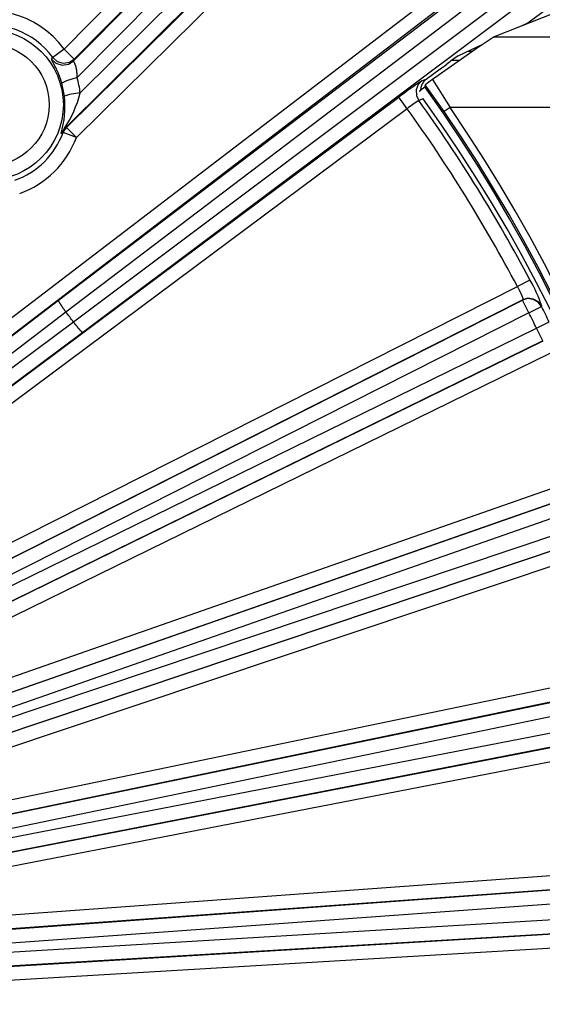
# Model space of a CAD drawing. Extents: x 31 to 414, y 3 to 284.
# Drawn here: x 226 to 234, y 60 to 74 of the extents above; entities that cross this region are included whole.
import ezdxf

# ---------------------------------------------------------------- set-up
doc = ezdxf.new("R2010")
doc.units = 0
for name, color, linetype in [('19020411_DRŽÁK_E', 7, 'CONTINUOUS'), ('19020412-01_KRYT', 7, 'CONTINUOUS'), ('19530351_COOLER', 7, 'CONTINUOUS'), ('DEFAULT', 7, 'CONTINUOUS')]:
    doc.layers.add(name, color=color, linetype=linetype)

# ---------------------------------------------------------------- blocks, each defined once
blk = doc.blocks.new('SE2')
at = {"layer": '19020411_DRŽÁK_E', "color": 7, "linetype": 'CONTINUOUS'}
for p, q in [((232.601, 73.694), (232.488, 73.694)), ((232.793, 73.829), (232.723, 73.829))]:
    blk.add_line(p, q, dxfattribs=at)
at = {"layer": '19020412-01_KRYT', "color": 7, "linetype": 'CONTINUOUS'}
for p, q in [((234.029, 74.406), (233.118, 74.048)), ((233.118, 74.048), (261.591, 74.048)), ((232.203, 73.413), (232.466, 72.998)), ((232.099, 73.337), (232.094, 73.306)), ((232.379, 72.939), (232.099, 73.337)), ((232.466, 72.998), (232.379, 72.939)), ((261.591, 72.998), (232.466, 72.998))]:
    blk.add_line(p, q, dxfattribs=at)
blk.add_lwpolyline([(233.118, 74.048), (232.85, 73.868), (232.203, 73.413)], dxfattribs=at)
for centre, radius, start, end in [((233.297, 71.822), 1.931, 124.5024, 128.34), ((231.117, 74.535), 1.57, 304.6662, 308.4991), ((213.104, 59.741), 23.337, 324.4616, 35.5384), ((213.104, 59.741), 23.466, 325.6006, 34.3994), ((213.104, 59.741), 23.361, 325.6006, 34.3994)]:
    blk.add_arc(centre, radius, start, end, dxfattribs=at)
at = {"layer": '19530351_COOLER', "color": 7, "linetype": 'CONTINUOUS'}
for p, q in [((226.893, 73.687), (230.702, 77.521)), ((230.826, 77.348), (226.949, 73.446)), ((226.759, 73.864), (229.969, 77.115)), ((231.164, 77.06), (226.762, 72.686)), ((226.997, 73.215), (230.991, 77.183)), ((230.119, 76.967), (226.908, 73.716)), ((226.793, 72.707), (230.61, 76.476)), ((230.758, 76.326), (226.941, 72.557)), ((226.673, 70.152), (232.993, 74.958)), ((233.092, 74.769), (226.786, 69.974)), ((218.89, 64.465), (232.211, 74.657)), ((226.895, 69.83), (233.232, 74.583)), ((233.614, 74.252), (234.175, 74.67)), ((232.338, 74.49), (219.018, 64.298)), ((233.387, 74.437), (227.035, 69.673)), ((233.51, 74.202), (233.614, 74.252)), ((226.759, 73.864), (226.59, 73.74)), ((226.759, 73.864), (226.908, 73.716)), ((232.585, 73.764), (232.948, 73.936)), ((226.573, 73.713), (226.59, 73.74)), ((226.908, 73.716), (226.893, 73.687)), ((232.113, 73.418), (232.321, 73.573)), ((232.322, 73.571), (232.321, 73.573)), ((232.322, 73.571), (232.416, 73.641)), ((232.047, 73.396), (232.113, 73.418)), ((219.309, 63.913), (231.706, 73.151)), ((231.832, 72.983), (231.706, 73.151)), ((232.068, 73.128), (232.002, 73.106)), ((231.832, 72.983), (219.435, 63.744)), ((226.941, 72.557), (226.793, 72.707)), ((226.941, 72.557), (226.744, 72.63)), ((219.665, 63.373), (233.461, 70.351)), ((233.647, 70.449), (233.461, 70.351)), ((219.017, 64.295), (226.673, 70.152)), ((219.758, 63.182), (233.535, 70.152)), ((233.54, 70.156), (219.76, 63.186)), ((233.535, 70.152), (233.54, 70.156)), ((233.63, 69.964), (233.535, 70.152)), ((233.63, 69.964), (233.817, 70.059)), ((233.822, 70.063), (233.817, 70.059)), ((226.786, 69.974), (219.145, 64.128)), ((233.63, 69.964), (219.853, 62.995)), ((226.786, 69.974), (226.786, 69.974)), ((219.18, 64.081), (226.895, 69.83)), ((226.895, 69.83), (226.895, 69.83)), ((233.744, 69.736), (233.932, 69.829)), ((227.035, 69.673), (219.306, 63.913)), ((219.879, 62.942), (233.744, 69.736)), ((233.836, 69.548), (233.744, 69.736)), ((233.836, 69.548), (219.971, 62.754)), ((219.975, 62.753), (233.842, 69.548)), ((233.951, 69.368), (220.067, 62.564)), ((220.088, 62.515), (234.683, 67.618)), ((220.155, 62.314), (234.73, 67.41)), ((234.735, 67.414), (220.157, 62.317)), ((234.799, 67.212), (220.224, 62.116)), ((220.244, 62.06), (234.882, 66.971)), ((234.949, 66.772), (220.31, 61.861)), ((220.314, 61.86), (234.955, 66.772)), ((235.039, 66.578), (220.381, 61.661)), ((220.395, 61.609), (235.534, 64.747)), ((220.435, 61.401), (235.553, 64.535)), ((235.559, 64.538), (220.437, 61.403)), ((235.596, 64.329), (220.477, 61.195)), ((220.489, 61.137), (235.646, 64.08)), ((235.686, 63.873), (220.529, 60.931)), ((220.532, 60.93), (235.692, 63.873)), ((235.75, 63.67), (220.572, 60.724)), ((220.579, 60.67), (236, 61.79)), ((220.592, 60.459), (235.991, 61.576)), ((235.997, 61.579), (220.595, 60.461)), ((236.006, 61.367), (220.607, 60.249)), ((220.611, 60.19), (236.023, 61.113)), ((236.036, 60.903), (220.624, 59.981)), ((220.626, 59.979), (236.042, 60.902)), ((236.072, 60.693), (220.639, 59.769))]:
    blk.add_line(p, q, dxfattribs=at)
for points in [[(226.573, 73.713), (226.573, 73.712), (226.573, 73.712), (226.573, 73.711), (226.573, 73.711), (226.573, 73.71), (226.573, 73.709), (226.573, 73.708), (226.573, 73.707), (226.574, 73.706), (226.574, 73.705), (226.574, 73.704), (226.575, 73.703), (226.575, 73.701), (226.576, 73.7), (226.577, 73.698), (226.577, 73.697), (226.578, 73.695), (226.579, 73.693), (226.58, 73.691), (226.581, 73.69), (226.582, 73.688), (226.583, 73.685), (226.584, 73.683), (226.585, 73.681), (226.586, 73.679), (226.587, 73.676), (226.589, 73.673), (226.59, 73.671), (226.591, 73.668), (226.593, 73.665), (226.594, 73.662), (226.596, 73.659), (226.597, 73.656), (226.599, 73.653), (226.601, 73.65), (226.603, 73.646), (226.604, 73.643), (226.606, 73.639), (226.608, 73.636), (226.61, 73.632), (226.612, 73.628), (226.614, 73.624), (226.616, 73.62), (226.618, 73.616), (226.62, 73.612), (226.622, 73.608), (226.625, 73.603), (226.627, 73.599), (226.629, 73.594), (226.631, 73.59), (226.634, 73.585), (226.636, 73.58), (226.639, 73.575), (226.641, 73.57), (226.643, 73.565), (226.646, 73.56), (226.648, 73.554), (226.651, 73.549), (226.653, 73.543), (226.656, 73.538), (226.658, 73.532), (226.661, 73.526), (226.663, 73.521), (226.666, 73.515), (226.669, 73.509), (226.671, 73.503), (226.674, 73.497), (226.676, 73.491), (226.679, 73.484), (226.681, 73.478), (226.684, 73.472), (226.686, 73.465), (226.689, 73.459), (226.691, 73.453), (226.694, 73.446), (226.696, 73.44), (226.698, 73.433), (226.701, 73.427), (226.703, 73.42), (226.705, 73.414), (226.707, 73.407), (226.71, 73.401), (226.712, 73.394), (226.714, 73.387), (226.716, 73.381), (226.718, 73.374), (226.72, 73.367), (226.722, 73.361)], [(226.573, 73.713), (226.637, 73.654), (226.727, 73.626), (226.821, 73.64), (226.893, 73.687)], [(226.59, 73.74), (226.653, 73.683), (226.744, 73.655), (226.837, 73.669), (226.908, 73.716)], [(226.949, 73.446), (226.949, 73.451), (226.949, 73.456), (226.95, 73.461), (226.95, 73.466), (226.95, 73.471), (226.95, 73.476), (226.95, 73.481), (226.95, 73.486), (226.949, 73.491), (226.949, 73.496), (226.949, 73.501), (226.949, 73.506), (226.949, 73.51), (226.948, 73.515), (226.948, 73.52), (226.947, 73.525), (226.947, 73.53), (226.946, 73.535), (226.946, 73.54), (226.945, 73.545), (226.944, 73.55), (226.944, 73.555), (226.943, 73.56), (226.942, 73.565), (226.941, 73.57), (226.94, 73.574), (226.939, 73.579), (226.938, 73.584), (226.937, 73.588), (226.936, 73.593), (226.935, 73.597), (226.934, 73.601), (226.933, 73.606), (226.932, 73.61), (226.931, 73.614), (226.929, 73.618), (226.928, 73.622), (226.927, 73.626), (226.926, 73.629), (226.924, 73.633), (226.923, 73.637), (226.922, 73.64), (226.92, 73.643), (226.919, 73.646), (226.918, 73.649), (226.916, 73.652), (226.915, 73.655), (226.914, 73.658), (226.912, 73.661), (226.911, 73.663), (226.91, 73.665), (226.909, 73.668), (226.908, 73.67), (226.906, 73.672), (226.905, 73.674), (226.904, 73.675), (226.903, 73.677), (226.902, 73.678), (226.901, 73.68), (226.9, 73.681), (226.899, 73.682), (226.899, 73.683), (226.898, 73.684), (226.897, 73.685), (226.896, 73.686), (226.896, 73.686), (226.895, 73.687), (226.895, 73.687), (226.894, 73.687), (226.894, 73.687), (226.894, 73.687), (226.893, 73.687)], [(226.949, 73.446), (226.793, 73.395), (226.722, 73.361)], [(232.113, 73.418), (232.11, 73.416), (232.106, 73.413), (232.103, 73.41), (232.099, 73.407), (232.096, 73.403), (232.092, 73.4), (232.089, 73.397), (232.086, 73.393), (232.083, 73.39), (232.079, 73.386), (232.077, 73.383), (232.074, 73.379), (232.071, 73.376), (232.068, 73.372), (232.065, 73.368), (232.063, 73.364), (232.06, 73.36), (232.058, 73.356), (232.056, 73.352), (232.053, 73.348), (232.051, 73.344), (232.049, 73.34), (232.047, 73.336), (232.045, 73.331), (232.044, 73.327), (232.042, 73.323), (232.04, 73.318), (232.039, 73.314), (232.038, 73.31), (232.036, 73.305), (232.035, 73.301), (232.034, 73.296), (232.033, 73.292), (232.032, 73.287), (232.031, 73.283), (232.031, 73.278), (232.03, 73.273), (232.03, 73.269), (232.029, 73.264), (232.029, 73.259)], [(232.047, 73.396), (231.994, 73.339), (231.965, 73.26), (231.969, 73.176), (232.002, 73.106)], [(226.997, 73.215), (226.836, 73.192), (226.762, 73.167)], [(226.762, 72.686), (226.734, 72.652), (226.714, 72.614)], [(226.793, 72.707), (226.765, 72.671), (226.744, 72.63)], [(233.461, 70.351), (233.465, 70.344), (233.469, 70.337), (233.473, 70.33), (233.477, 70.323), (233.48, 70.315), (233.484, 70.308), (233.488, 70.301), (233.491, 70.294), (233.494, 70.287), (233.498, 70.28), (233.501, 70.274), (233.504, 70.267), (233.507, 70.261), (233.51, 70.254), (233.513, 70.248), (233.515, 70.242), (233.518, 70.236), (233.52, 70.23), (233.523, 70.224), (233.525, 70.219), (233.527, 70.213), (233.529, 70.208), (233.531, 70.203), (233.532, 70.199), (233.534, 70.194), (233.535, 70.19), (233.537, 70.186), (233.538, 70.182), (233.539, 70.178), (233.54, 70.175), (233.54, 70.172), (233.541, 70.169), (233.541, 70.167), (233.541, 70.164), (233.541, 70.162), (233.541, 70.16), (233.541, 70.159), (233.541, 70.158), (233.54, 70.157), (233.54, 70.156)], [(226.673, 70.152), (226.672, 70.152), (226.672, 70.151), (226.672, 70.151), (226.672, 70.15), (226.672, 70.149), (226.672, 70.148), (226.673, 70.146), (226.673, 70.145), (226.674, 70.144), (226.674, 70.142), (226.675, 70.14), (226.676, 70.139), (226.676, 70.137), (226.677, 70.135), (226.679, 70.132), (226.68, 70.13), (226.681, 70.128), (226.682, 70.125), (226.684, 70.123), (226.685, 70.12), (226.687, 70.117), (226.689, 70.114), (226.69, 70.111), (226.692, 70.108), (226.694, 70.105), (226.696, 70.102), (226.698, 70.098), (226.7, 70.095), (226.703, 70.091), (226.705, 70.088), (226.708, 70.084), (226.71, 70.08), (226.713, 70.076), (226.715, 70.072), (226.718, 70.068), (226.721, 70.064), (226.723, 70.06), (226.726, 70.056), (226.729, 70.052), (226.732, 70.047), (226.735, 70.043), (226.738, 70.039), (226.741, 70.034), (226.745, 70.03), (226.748, 70.025), (226.751, 70.021), (226.754, 70.016), (226.758, 70.012), (226.761, 70.007), (226.765, 70.002), (226.768, 69.998), (226.771, 69.993), (226.775, 69.988), (226.779, 69.984), (226.782, 69.979), (226.786, 69.974)], [(233.817, 70.059), (233.769, 70.121), (233.696, 70.163), (233.611, 70.173), (233.535, 70.152)], [(233.822, 70.063), (233.774, 70.125), (233.7, 70.168), (233.615, 70.178), (233.54, 70.156)], [(226.895, 69.83), (226.898, 69.825), (226.902, 69.821), (226.905, 69.816), (226.909, 69.811), (226.912, 69.807), (226.916, 69.802), (226.919, 69.798), (226.923, 69.793), (226.926, 69.789), (226.93, 69.784), (226.933, 69.78), (226.937, 69.775), (226.94, 69.771), (226.944, 69.767), (226.947, 69.763), (226.95, 69.759), (226.954, 69.755), (226.957, 69.751), (226.96, 69.747), (226.963, 69.743), (226.966, 69.739), (226.97, 69.735), (226.973, 69.732), (226.976, 69.728), (226.979, 69.725), (226.981, 69.722), (226.984, 69.718), (226.987, 69.715), (226.99, 69.712), (226.993, 69.709), (226.995, 69.706), (226.998, 69.704), (227, 69.701), (227.003, 69.698), (227.005, 69.696), (227.007, 69.694), (227.009, 69.691), (227.011, 69.689), (227.014, 69.687), (227.015, 69.685), (227.017, 69.684), (227.019, 69.682), (227.021, 69.681), (227.022, 69.679), (227.024, 69.678), (227.025, 69.677), (227.027, 69.676), (227.028, 69.675), (227.029, 69.674), (227.03, 69.674), (227.031, 69.673), (227.032, 69.673), (227.033, 69.673), (227.034, 69.672), (227.034, 69.672), (227.035, 69.673)]]:
    blk.add_lwpolyline(points, dxfattribs=at)
for radius in [1.113, 0.903]:
    blk.add_circle((225.634, 73.041), radius, dxfattribs=at)
for centre, radius, start, end in [((225.634, 73.041), 1.393, 36.1774, 115.4889), ((225.634, 73.041), 1.184, 36.1774, 234.5478), ((234.638, 70.736), 3.658, 124.1395, 127.4164), ((225.649, 73.057), 1.357, 6.718, 16.6495), ((225.626, 73.033), 1.144, 6.7246, 16.6502), ((236.375, 67.024), 7.704, 124.1854, 127.3052), ((225.387, 73.009), 1.384, 343.402, 6.5321), ((225.301, 73.651), 1.75, 326.5562, 345.6008), ((213.384, 59.741), 22.985, 324.3762, 35.6202), ((232.915, 71.661), 1.709, 122.3009, 129.336), ((213.384, 59.741), 22.708, 27.8551, 35.6708), ((213.384, 59.741), 22.918, 27.8551, 35.6721), ((229.236, 68.977), 4.458, 123.2192, 123.7031), ((225.634, 73.041), 1.184, 289.5935, 339.6811), ((225.634, 73.041), 1.393, 289.5935, 339.6811), ((228.704, 69.044), 4.087, 118.661, 119.1375), ((231.913, 69.43), 2.011, 18.3501, 30.4558), ((213.384, 59.741), 22.89, 26.1471, 26.7905), ((213.384, 59.741), 16.862, 36.7496, 37.3645), ((213.384, 59.741), 22.681, 26.1471, 26.7905)]:
    blk.add_arc(centre, radius, start, end, dxfattribs=at)

msp = doc.modelspace()

# ---------------------------------------------------------------- block references
at = {"layer": 'DEFAULT'}
msp.add_blockref('SE2', (0, 0), dxfattribs=at)

doc.saveas('drawing.dxf')
